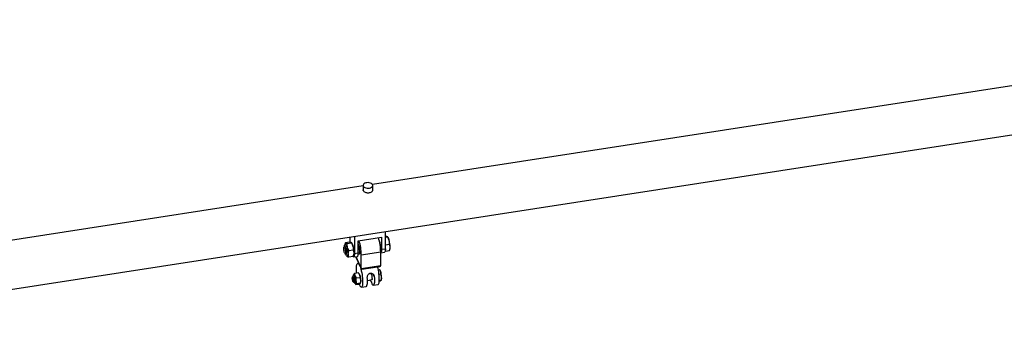
# Model space of a CAD drawing. Units: millimetres. Extents: x 0 to 42, y 0 to 29.8.
# Drawn here: x 32.9 to 34.2, y 24.7 to 25 of the extents above; entities that cross this region are included whole.
import ezdxf

# ---------------------------------------------------------------- set-up
doc = ezdxf.new("R2010")
doc.units = ezdxf.units.MM

msp = doc.modelspace()

# ---------------------------------------------------------------- linework, layer by layer
at = {"color": 7, "linetype": 'Continuous', "lineweight": 25}
for p, q in [((32.6583329, 24.6608091), (35.0904993, 25.0370258)), ((34.3213437, 24.9790671), (33.3670652, 24.8314556)), ((33.3554179, 24.829654), (32.5898548, 24.7112338)), ((33.3554179, 24.8302855), (33.3554179, 24.8243001)), ((33.3556224, 24.8237958), (33.3554738, 24.8246542)), ((33.3674179, 24.8242797), (33.3674179, 24.8302855)), ((33.3833246, 24.7513974), (33.3833246, 24.7729536)), ((33.3333654, 24.758702), (33.3326893, 24.756719)), ((33.3386921, 24.7595571), (33.3333794, 24.7587354)), ((33.3355793, 24.7580028), (33.3408921, 24.7588246)), ((33.3395112, 24.7594808), (33.3395112, 24.7661764)), ((33.3416134, 24.7580995), (33.3408742, 24.7591016)), ((33.3446876, 24.7669771), (33.3446876, 24.7454208)), ((33.3495172, 24.7612739), (33.378495, 24.7657563)), ((33.3495172, 24.7461679), (33.3495172, 24.7612739)), ((33.378495, 24.7657563), (33.378495, 24.7506503)), ((33.3833246, 24.7664611), (33.3839852, 24.7665633)), ((33.3861851, 24.7658307), (33.3833246, 24.7653882)), ((33.3863785, 24.7658214), (33.3861693, 24.7661051)), ((33.332357, 24.7544298), (33.331647, 24.7534109)), ((33.3336077, 24.7547429), (33.3325647, 24.7545816)), ((33.3377793, 24.7492559), (33.343092, 24.7500777)), ((33.3446876, 24.7454208), (33.3495172, 24.7461679)), ((33.349747, 24.7572394), (33.3495172, 24.7572039)), ((33.3495172, 24.747085), (33.3512757, 24.747357)), ((33.3532261, 24.7437533), (33.3773743, 24.7474887)), ((33.3773743, 24.7303413), (33.3773743, 24.7474887)), ((33.3774355, 24.746344), (33.3822651, 24.7470911)), ((33.378495, 24.7506503), (33.3833246, 24.7513974)), ((33.3830805, 24.7484613), (33.383516, 24.7483163)), ((33.383516, 24.7563306), (33.3833246, 24.7570917)), ((33.383516, 24.7563306), (33.3883851, 24.7570838)), ((33.383516, 24.7483163), (33.383516, 24.7563306)), ((33.383516, 24.7483163), (33.3883851, 24.7490694)), ((33.3883836, 24.7491075), (33.3883851, 24.7490694)), ((33.3883988, 24.749102), (33.3887881, 24.7502438)), ((33.3328648, 24.7455379), (33.3338495, 24.7447811)), ((33.3340934, 24.7446991), (33.3351363, 24.7448605)), ((33.334858, 24.7426992), (33.3355943, 24.741701)), ((33.3377793, 24.7412416), (33.343092, 24.7420633)), ((33.343092, 24.7420633), (33.3430895, 24.7421012)), ((33.3431055, 24.7420954), (33.3437821, 24.7440797)), ((33.3436281, 24.7411145), (33.3484577, 24.7418616)), ((33.3461747, 24.7415085), (33.3533123, 24.7261308)), ((33.3532261, 24.726606), (33.3532261, 24.7437533)), ((33.349957, 24.7333598), (33.3487412, 24.7331717)), ((33.3532261, 24.726606), (33.3773743, 24.7303413)), ((33.3538051, 24.7258671), (33.3763715, 24.7293577)), ((33.374386, 24.7251323), (33.3758665, 24.7253613)), ((33.3773669, 24.7226476), (33.3758665, 24.7253613)), ((33.3765279, 24.7244659), (33.3759086, 24.7253054)), ((33.3777457, 24.7197605), (33.3773669, 24.7226476)), ((33.3428068, 24.717103), (33.3422151, 24.7162538)), ((33.3441641, 24.7174086), (33.342973, 24.7172244)), ((33.3431802, 24.7100146), (33.3440008, 24.7093839)), ((33.3438763, 24.7195722), (33.3435327, 24.7185645)), ((33.3441959, 24.7093184), (33.345387, 24.7095026)), ((33.3495056, 24.7212838), (33.3452967, 24.7206327)), ((33.347176, 24.7150318), (33.3513849, 24.7156829)), ((33.3506951, 24.7196724), (33.3495478, 24.7212278)), ((33.3519532, 24.7083102), (33.3522968, 24.7093179)), ((33.3609415, 24.7119087), (33.3666958, 24.7127988)), ((33.3654729, 24.7207047), (33.3636202, 24.7204182)), ((33.3640408, 24.720537), (33.3650067, 24.7206864)), ((33.364873, 24.720612), (33.3648978, 24.7206695)), ((33.3654688, 24.7104872), (33.3649497, 24.7104069)), ((33.3777457, 24.7197605), (33.3752945, 24.7193813)), ((33.3756207, 24.7111304), (33.3768936, 24.7113273)), ((33.375674, 24.7123436), (33.3782593, 24.7127435)), ((33.3768936, 24.7113273), (33.3781372, 24.7121221)), ((33.3785633, 24.7163387), (33.3777457, 24.7197605)), ((33.3781372, 24.7121221), (33.3782593, 24.7127435)), ((33.3782593, 24.7127435), (33.3785633, 24.7163387)), ((33.378314, 24.7123878), (33.3783705, 24.7125536)), ((33.3451344, 24.70821), (33.3462817, 24.7066546)), ((33.3463239, 24.7065987), (33.3505328, 24.7072497)), ((33.3476895, 24.7080148), (33.3518985, 24.7086659)), ((33.3533272, 24.7035243), (33.3593642, 24.7044582)), ((33.3680576, 24.7058029), (33.3740946, 24.7067367))]:
    msp.add_line(p, q, dxfattribs=at)
at = {"color": 8, "linetype": 'Continuous', "lineweight": 25}
for p, q in [((33.3463001, 24.7415279), (33.3532261, 24.726606)), ((33.3694248, 24.7168234), (33.3682028, 24.7194561))]:
    msp.add_line(p, q, dxfattribs=at)
at = {"color": 7, "linetype": 'Continuous', "lineweight": 25, "flags": 128}
for points in [[(33.3672135, 24.831182), (33.3666452, 24.8319859), (33.3657485, 24.8326829), (33.3645797, 24.8332293), (33.3632122, 24.8335908), (33.3617319, 24.8337445), (33.360232, 24.8336809), (33.3588065, 24.833404), (33.3575452, 24.8329311), (33.3565272, 24.832292), (33.3558164, 24.8315268), (33.3554577, 24.8306837), (33.3554734, 24.8298155), (33.3558627, 24.8289768), (33.356601, 24.8282204), (33.357642, 24.8275937), (33.3589202, 24.8271362), (33.3603554, 24.8268766), (33.3618573, 24.8268311), (33.3633317, 24.8270027), (33.3646858, 24.8273806), (33.3658345, 24.827941), (33.3667057, 24.8286488), (33.3672447, 24.8294593), (33.3674176, 24.8303218), (33.3672135, 24.831182)], [(33.3416134, 24.7580995), (33.3419922, 24.7574653), (33.3424197, 24.7564711), (33.3428323, 24.755221), (33.3432105, 24.7537733), (33.3435368, 24.7521958), (33.343796, 24.7505623), (33.3439757, 24.7489491), (33.3440678, 24.7474316), (33.3440678, 24.7460809), (33.3439757, 24.74496), (33.343796, 24.7441214), (33.3437821, 24.7440797)], [(33.3313842, 24.7517779), (33.3314311, 24.7526587), (33.3315677, 24.7532592), (33.3317818, 24.7535258), (33.3320544, 24.7534351), (33.3323612, 24.7529949), (33.3326751, 24.7522445), (33.3329681, 24.7512504), (33.3332142, 24.7501011), (33.3333915, 24.7488986), (33.3334843, 24.7477498), (33.3334843, 24.7467568), (33.3333915, 24.7460078), (33.3332142, 24.7455693), (33.3329681, 24.7454804), (33.3326751, 24.7457488), (33.3323612, 24.7463509), (33.3320544, 24.747233), (33.3317818, 24.7483167), (33.3315677, 24.7495059), (33.3314311, 24.7506949), (33.3313842, 24.7517779)], [(33.332357, 24.7544298), (33.3323833, 24.7544647), (33.3326567, 24.7545774), (33.3329799, 24.7543239), (33.3333291, 24.7537231)], [(33.3323946, 24.7543821), (33.3324036, 24.7547178), (33.3324957, 24.7558387), (33.3326754, 24.7566773), (33.3329345, 24.7571944), (33.3332609, 24.7573658), (33.3336391, 24.7571835), (33.3340517, 24.7566561), (33.3344792, 24.7558081), (33.3349017, 24.7546793), (33.3352994, 24.7533225), (33.3356538, 24.751801), (33.3359482, 24.750186), (33.336169, 24.748553), (33.3363057, 24.7469785), (33.336352, 24.7455359)], [(33.3333291, 24.7537231), (33.3336782, 24.7528195), (33.3340015, 24.7516801), (33.3342748, 24.7503894), (33.3344781, 24.7490432), (33.3345961, 24.7477413), (33.3346201, 24.7465802), (33.3345484, 24.7456461), (33.3343863, 24.7450082), (33.3341457, 24.7447138), (33.3338495, 24.7447811)], [(33.3484577, 24.7418616), (33.3487592, 24.7420273), (33.349081, 24.7425712), (33.3493202, 24.7434676), (33.3494675, 24.744682), (33.3495172, 24.7461679)], [(33.351285, 24.7479355), (33.3512396, 24.7467168), (33.3511056, 24.7457506), (33.3508892, 24.7450821), (33.3506005, 24.7447426), (33.3502531, 24.744748), (33.3498632, 24.7450979), (33.3495119, 24.7456545)], [(33.378495, 24.7506503), (33.3784453, 24.7491644), (33.378298, 24.74795), (33.3780588, 24.7470536), (33.3777369, 24.7465097), (33.3773743, 24.7463388)], [(33.3833246, 24.7513974), (33.3832749, 24.7499115), (33.3831276, 24.748697), (33.3828884, 24.7478006), (33.3825666, 24.7472568), (33.3822651, 24.7470911)], [(33.336352, 24.7455359), (33.3363057, 24.7442928), (33.336169, 24.7433073), (33.3359482, 24.7426255), (33.3356538, 24.7422792), (33.3352994, 24.7422847), (33.3349017, 24.7426416), (33.3344792, 24.7433334), (33.3340517, 24.7443276), (33.3339115, 24.7447186)], [(33.3446876, 24.7454208), (33.3446379, 24.743935), (33.3444906, 24.7427205), (33.3442514, 24.7418241), (33.3439295, 24.7412802), (33.3435373, 24.7411098), (33.3430899, 24.7413192), (33.3426043, 24.7419006), (33.3425534, 24.74198)], [(33.3474914, 24.7209722), (33.3473053, 24.7229738), (33.3471837, 24.7250794), (33.3471532, 24.7270259), (33.3472145, 24.7287672), (33.347366, 24.7302622), (33.3476043, 24.7314756), (33.3479237, 24.7323785), (33.3483166, 24.7329498), (33.3487737, 24.7331759), (33.3492843, 24.7330515), (33.3498362, 24.7325794), (33.3504165, 24.7317709), (33.3510114, 24.7306451), (33.3516068, 24.7292286), (33.3521887, 24.7275548), (33.3527433, 24.7256634), (33.3532575, 24.723599), (33.3537191, 24.7214105), (33.3541172, 24.7191496), (33.3544425, 24.7168698), (33.3546872, 24.7146249), (33.3548455, 24.712468), (33.3549138, 24.7104501), (33.3548903, 24.708619), (33.3547756, 24.7070178), (33.3545725, 24.7056845), (33.3542858, 24.7046506), (33.3539222, 24.7039405), (33.3534903, 24.703571), (33.3530003, 24.7035508), (33.3524639, 24.7038805), (33.3518937, 24.7045521), (33.3518937, 24.7045521)], [(33.3740946, 24.7067367), (33.3742577, 24.7067833), (33.3746896, 24.7071528), (33.3750532, 24.7078629), (33.3753399, 24.7088969), (33.375543, 24.7102302), (33.3756577, 24.7118313), (33.3756812, 24.7136625), (33.3756129, 24.7156804), (33.3754546, 24.7178373), (33.3752099, 24.7200822), (33.3748846, 24.722362), (33.3744865, 24.7246229), (33.3740249, 24.7268114), (33.3735107, 24.7288758), (33.3735004, 24.7289136)], [(33.3422485, 24.716295), (33.3424718, 24.716323), (33.3427354, 24.7160079), (33.3430106, 24.7153839), (33.3432678, 24.7145185), (33.3434791, 24.7135056), (33.3436214, 24.7124549), (33.3436795, 24.7114802), (33.343647, 24.7106872), (33.3435275, 24.7101619), (33.3433338, 24.709961), (33.343087, 24.7101065), (33.3428139, 24.7105826), (33.3425439, 24.7113376), (33.3423065, 24.7122897), (33.3421273, 24.7133358), (33.3420256, 24.7143625), (33.3420127, 24.7152586), (33.3420898, 24.7159268), (33.3422485, 24.716295)], [(33.3428068, 24.717103), (33.3429046, 24.7171994), (33.343165, 24.7171612), (33.3434626, 24.7167773), (33.343771, 24.716082), (33.3440629, 24.7151369), (33.3443122, 24.7140261)], [(33.3433306, 24.7172797), (33.3434301, 24.718162), (33.3436149, 24.7187627), (33.3438726, 24.7190299), (33.344187, 24.7189469), (33.3445384, 24.7185188), (33.3449047, 24.7177726), (33.3452629, 24.7167551), (33.3455905, 24.7155304), (33.3458668, 24.7141752), (33.3460746, 24.7127749), (33.3462007, 24.7114173), (33.3462373, 24.7101878), (33.3461821, 24.7091636), (33.3460384, 24.7084091), (33.3458154, 24.7079717), (33.3458154, 24.7079717)], [(33.3443122, 24.7140261), (33.3444969, 24.7128482), (33.3446005, 24.7117079), (33.3446138, 24.7107065), (33.3445357, 24.7099331), (33.344373, 24.7094562), (33.3441403, 24.7093184), (33.3440008, 24.7093839)], [(33.3441587, 24.7174078), (33.3442865, 24.7173881), (33.3445772, 24.7170887), (33.3448855, 24.7164664), (33.345184, 24.7155766), (33.3454463, 24.7144984), (33.3456489, 24.7133275), (33.345774, 24.712168), (33.3458103, 24.7111229), (33.3457546, 24.7102851), (33.345612, 24.709729), (33.3453951, 24.709504), (33.3453816, 24.7095018)], [(33.3458154, 24.7079717), (33.3455271, 24.7078789), (33.3451915, 24.7081365), (33.3448298, 24.7087283), (33.3445536, 24.7093737)], [(33.3506951, 24.7196724), (33.3509997, 24.7191542), (33.3513648, 24.7182653), (33.3517104, 24.7171353), (33.3520147, 24.7158351), (33.3522587, 24.7144464), (33.352427, 24.7130564), (33.352509, 24.7117526), (33.3524996, 24.7106168), (33.3523994, 24.7097204), (33.3522968, 24.7093179)], [(33.3593642, 24.7044582), (33.3595227, 24.7045029), (33.3599539, 24.7048672), (33.3603174, 24.70557), (33.3606047, 24.7065949), (33.360809, 24.7079177), (33.3609255, 24.7095074), (33.3609514, 24.7113267), (33.3608863, 24.7133328), (33.3607315, 24.7154787)], [(33.3649497, 24.7104069), (33.3643754, 24.7121823), (33.364303, 24.7124286)], [(33.3649497, 24.7104069), (33.3651139, 24.7106194), (33.3653153, 24.7106151), (33.365543, 24.7103942), (33.3657844, 24.7099688), (33.3660261, 24.7093625), (33.3662547, 24.7086087), (33.3664578, 24.7077489), (33.366624, 24.7068307)], [(33.3668844, 24.7143355), (33.3668355, 24.7134179), (33.3666932, 24.7127924), (33.3664702, 24.7125146), (33.3661862, 24.7126091), (33.3660959, 24.712706)], [(33.3694248, 24.7168234), (33.3695796, 24.7146775), (33.3696448, 24.7126714), (33.3696188, 24.7108522), (33.3695023, 24.7092624), (33.369298, 24.7079396), (33.3690108, 24.7069147), (33.3686473, 24.7062119), (33.3682161, 24.7058476), (33.3677273, 24.7058304), (33.3671924, 24.7061607), (33.366624, 24.7068307)]]:
    msp.add_lwpolyline(points, dxfattribs=at)
at = {"color": 7, "linetype": 'Continuous', "lineweight": 25}
for centre, radius, start, end in [((33.2908514, 24.7430629), 0.0623785, 0.634187, 17.1155322), ((33.3149996, 24.7467982), 0.0623785, 0.634187, 17.1155322), ((33.359708, 24.7537208), 0.0175454, 354.1632625, 23.4228154), ((33.3747435, 24.7588909), 0.0135427, 11.4126032, 30.7805855), ((33.3525505, 24.7526529), 0.0365718, 0.8415815, 14.1134341), ((33.3215636, 24.7477445), 0.029722, 0.3681127, 19.8638561), ((33.3794365, 24.7527839), 0.0096904, 344.8037327, 2.4017473), ((33.3707115, 24.7206793), 0.0069404, 16.4754185, 33.0642491), ((33.3512269, 24.7144226), 0.0274034, 4.0094587, 17.4663505), ((33.3535764, 24.7147273), 0.0133137, 358.3134821, 26.6774685), ((33.3673443, 24.7150125), 0.0112971, 347.4282959, 6.7414988), ((33.3392307, 24.7028542), 0.0127763, 7.6371988, 22.0358269)]:
    msp.add_arc(centre, radius, start, end, dxfattribs=at)
for centre, major_axis, ratio, start_param, end_param in [((33.3546403, 24.72802), (0.0011301, 0.0021118), 0.402585013, 2.496646977, 3.435606455), ((33.3749248, 24.7311577), (0.0023444, -0.0012546), 0.565783956, 5.638239631, 6.577199109)]:
    msp.add_ellipse(centre, major_axis=major_axis, ratio=ratio, start_param=start_param, end_param=end_param, dxfattribs=at)
for points, knots in [([(33.3673747, 24.824657), (33.367347, 24.8243077), (33.3672861, 24.8235387), (33.366406, 24.8223674), (33.3649791, 24.8213752), (33.3631292, 24.8207924), (33.3611114, 24.8207082), (33.3591337, 24.8211008), (33.3574054, 24.821887), (33.3561823, 24.8228508), (33.3557898, 24.8235131), (33.3556224, 24.8237958)], [0, 0, 0, 0, 0.096615861, 0.212685123, 0.330489543, 0.447656712, 0.562726141, 0.677542552, 0.794302978, 0.912211901, 1, 1, 1, 1]), ([(33.3355793, 24.7580028), (33.3351764, 24.7580336), (33.3343619, 24.7580958), (33.3336355, 24.7582624), (33.3333275, 24.7584684), (33.3333628, 24.7586247), (33.3333792, 24.7586971)], [0, 0, 0, 0, 0.274523338, 0.555000124, 0.794014724, 1, 1, 1, 1]), ([(33.3386921, 24.7595571), (33.339101, 24.7595273), (33.3399277, 24.7594668), (33.3403741, 24.7593411), (33.3405997, 24.7592776)], [0, 0, 0, 0, 0.494636535, 1, 1, 1, 1]), ([(33.3408641, 24.7590938), (33.3408742, 24.7590871), (33.3409886, 24.7590117), (33.3409381, 24.7589138), (33.3408921, 24.7588246)], [0, 0, 0, 0, 0.089030916, 1, 1, 1, 1]), ([(33.3408921, 24.7588246), (33.3412948, 24.7580981), (33.3421091, 24.7566295), (33.3428376, 24.7543797), (33.3431544, 24.7521704), (33.3431129, 24.7507795), (33.343092, 24.7500777)], [0, 0, 0, 0, 0.2646136107, 0.5349657618, 0.7653524204, 1, 1, 1, 1]), ([(33.3858185, 24.7663104), (33.3855972, 24.766366), (33.3851498, 24.7664786), (33.3843762, 24.7665348), (33.3839852, 24.7665633)], [0, 0, 0, 0, 0.494510729, 1, 1, 1, 1]), ([(33.3861851, 24.7658307), (33.3862115, 24.7659219), (33.3862646, 24.7661059), (33.3859681, 24.7662418), (33.3858185, 24.7663104)], [0, 0, 0, 0, 0.495457963, 1, 1, 1, 1]), ([(33.3880184, 24.7615706), (33.3877972, 24.7622978), (33.3873497, 24.7637681), (33.3865762, 24.7651381), (33.3861851, 24.7658307)], [0, 0, 0, 0, 0.494510729, 1, 1, 1, 1]), ([(33.3883851, 24.7570838), (33.3884114, 24.7578257), (33.3884645, 24.7593233), (33.388168, 24.760817), (33.3880184, 24.7615706)], [0, 0, 0, 0, 0.495457963, 1, 1, 1, 1]), ([(33.3377793, 24.7492559), (33.3373765, 24.7499823), (33.3365623, 24.7514509), (33.3358337, 24.7537007), (33.3355169, 24.7559101), (33.3355584, 24.757301), (33.3355793, 24.7580028)], [0, 0, 0, 0, 0.264613611, 0.534965762, 0.76535242, 1, 1, 1, 1]), ([(33.3377793, 24.7412416), (33.3375675, 24.7419044), (33.3371393, 24.7432445), (33.3369826, 24.7453038), (33.3372126, 24.7473311), (33.3375893, 24.7486104), (33.3377793, 24.7492559)], [0, 0, 0, 0, 0.264613611, 0.534965762, 0.76535242, 1, 1, 1, 1]), ([(33.343092, 24.7500777), (33.3433038, 24.7494148), (33.343732, 24.7480747), (33.3438887, 24.7460154), (33.3436587, 24.7439881), (33.3432821, 24.7427088), (33.343092, 24.7420633)], [0, 0, 0, 0, 0.264613611, 0.534965762, 0.76535242, 1, 1, 1, 1]), ([(33.3891184, 24.75319), (33.3890815, 24.7538558), (33.3890067, 24.755202), (33.3885938, 24.7564519), (33.3883851, 24.7570838)], [0, 0, 0, 0, 0.494510729, 1, 1, 1, 1]), ([(33.3883851, 24.7490694), (33.3885901, 24.7497519), (33.3890037, 24.7511294), (33.38908, 24.752499), (33.3891184, 24.75319)], [0, 0, 0, 0, 0.495457963, 1, 1, 1, 1]), ([(33.3355976, 24.7417033), (33.3355977, 24.7417009), (33.3356027, 24.7416035), (33.3359521, 24.7414711), (33.3367034, 24.7413212), (33.3374185, 24.7412683), (33.3377793, 24.7412416)], [0, 0, 0, 0, 0.009284738, 0.373504155, 0.683881913, 1, 1, 1, 1]), ([(33.3452967, 24.7206327), (33.3450222, 24.7204858), (33.3444672, 24.7201888), (33.3439579, 24.7198247), (33.3439752, 24.7196558), (33.3439815, 24.7195935)], [0, 0, 0, 0, 0.3818692298, 0.7720198444, 1, 1, 1, 1]), ([(33.347176, 24.7150318), (33.3468522, 24.7154928), (33.3461977, 24.7164248), (33.3453779, 24.7183031), (33.3453281, 24.7197307), (33.3452967, 24.7206327)], [0, 0, 0, 0, 0.264873632, 0.535491445, 1, 1, 1, 1]), ([(33.3476895, 24.7080148), (33.3474843, 24.7085986), (33.3470693, 24.709779), (33.3467142, 24.7121392), (33.3469972, 24.7139118), (33.347176, 24.7150318)], [0, 0, 0, 0, 0.264873635, 0.535491449, 1, 1, 1, 1]), ([(33.3495056, 24.7212838), (33.3498294, 24.7208228), (33.3504839, 24.7198908), (33.3513037, 24.7180125), (33.3513535, 24.7165849), (33.3513849, 24.7156829)], [0, 0, 0, 0, 0.2648736346, 0.535491449, 1, 1, 1, 1]), ([(33.3513849, 24.7156829), (33.3515902, 24.715099), (33.3520052, 24.7139187), (33.3523602, 24.7115585), (33.3520773, 24.7097859), (33.3518985, 24.7086659)], [0, 0, 0, 0, 0.264873635, 0.535491449, 1, 1, 1, 1]), ([(33.3607315, 24.7154787), (33.360733, 24.7159833), (33.3607361, 24.7169915), (33.3613012, 24.7184962), (33.3621769, 24.7196655), (33.3631727, 24.7203363), (33.3637966, 24.7204805), (33.3640408, 24.720537)], [0, 0, 0, 0, 0.231655825, 0.462805047, 0.705850838, 0.884893495, 1, 1, 1, 1]), ([(33.3650067, 24.7206864), (33.3653932, 24.7207025), (33.3661645, 24.7207346), (33.3672892, 24.7202598), (33.3683069, 24.7194424), (33.3691391, 24.7182634), (33.3693297, 24.7173029), (33.3694248, 24.7168234)], [0, 0, 0, 0, 0.176428391, 0.352133735, 0.54515878, 0.772953178, 1, 1, 1, 1]), ([(33.3463239, 24.7065987), (33.3462816, 24.7066967), (33.3461962, 24.7068948), (33.3464807, 24.7073488), (33.3472215, 24.7077569), (33.3476895, 24.7080148)], [0, 0, 0, 0, 0.264873635, 0.535491449, 1, 1, 1, 1]), ([(33.3518985, 24.7086659), (33.3519407, 24.7085679), (33.3520261, 24.7083698), (33.3517416, 24.7079157), (33.3510009, 24.7075076), (33.3505328, 24.7072497)], [0, 0, 0, 0, 0.264873635, 0.535491449, 1, 1, 1, 1])]:
    msp.add_open_spline(points, degree=3, knots=knots, dxfattribs=at)

doc.saveas('drawing.dxf')
